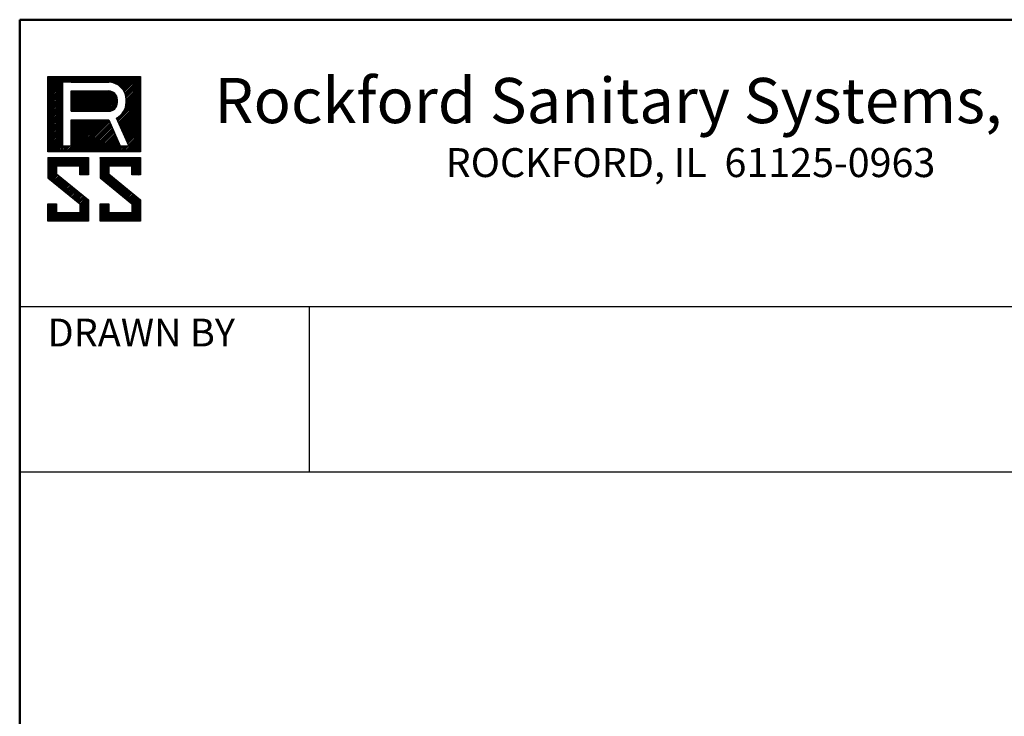
# Model space of a CAD drawing. Extents: x -10 to 214, y -28 to 263.
# Drawn here: x -10 to 68, y 207 to 263 of the extents above; entities that cross this region are included whole.
import ezdxf

# ---------------------------------------------------------------- set-up
doc = ezdxf.new("R2010")
doc.units = 0
doc.header["$LTSCALE"] = 3
doc.header["$MEASUREMENT"] = 0
doc.layers.get('0').update_dxf_attribs({"linetype": 'CONTINUOUS'})
doc.layers.add('OBJ', color=7, linetype='CONTINUOUS')
doc.styles.add('ROMANC', font='romanc')

# ---------------------------------------------------------------- blocks, each defined once
blk = doc.blocks.new('*X14')
at = {"color": 0}
for p, q in [((15.16, 1.382), (15.228, 1.45)), ((15.16, 1.3873), (15.2227, 1.45)), ((15.16, 1.3926), (15.2174, 1.45)), ((15.16, 1.3979), (15.2121, 1.45)), ((15.16, 1.4032), (15.2068, 1.45)), ((15.16, 1.4085), (15.2015, 1.45)), ((15.16, 1.4138), (15.1962, 1.45)), ((15.16, 1.4191), (15.1909, 1.45)), ((15.16, 1.4245), (15.1855, 1.45)), ((15.16, 1.4298), (15.1802, 1.45)), ((15.16, 1.4351), (15.1749, 1.45)), ((15.16, 1.4404), (15.1696, 1.45)), ((15.16, 1.4457), (15.1643, 1.45)), ((15.2133, 1.43), (15.2333, 1.45)), ((15.2186, 1.43), (15.2386, 1.45)), ((15.2239, 1.43), (15.2439, 1.45)), ((15.2292, 1.43), (15.2492, 1.45)), ((15.2345, 1.43), (15.2545, 1.45)), ((15.2398, 1.43), (15.2598, 1.45)), ((15.2451, 1.43), (15.2651, 1.45)), ((15.2504, 1.43), (15.2704, 1.45)), ((15.2557, 1.43), (15.2757, 1.45)), ((15.261, 1.43), (15.281, 1.45)), ((15.2663, 1.43), (15.2863, 1.45)), ((15.2716, 1.43), (15.2916, 1.45)), ((15.2769, 1.43), (15.2969, 1.45)), ((15.2822, 1.43), (15.3022, 1.45)), ((15.2875, 1.43), (15.3075, 1.45)), ((15.2928, 1.43), (15.3128, 1.45)), ((15.2981, 1.43), (15.3181, 1.45)), ((15.3034, 1.43), (15.3234, 1.45)), ((15.3087, 1.43), (15.3287, 1.45)), ((15.314, 1.43), (15.334, 1.45)), ((15.3193, 1.43), (15.3393, 1.45)), ((15.3246, 1.43), (15.3446, 1.45)), ((15.33, 1.43), (15.35, 1.45)), ((15.3353, 1.43), (15.3553, 1.45)), ((15.3406, 1.43), (15.3606, 1.45)), ((15.3459, 1.43), (15.3659, 1.45)), ((15.3512, 1.43), (15.3712, 1.45)), ((15.3565, 1.43), (15.3765, 1.45)), ((15.3618, 1.43), (15.3818, 1.45)), ((15.3671, 1.43), (15.3871, 1.45)), ((15.3723, 1.43), (15.3924, 1.45)), ((15.3772, 1.4296), (15.3977, 1.45)), ((15.3818, 1.4288), (15.403, 1.45)), ((15.3861, 1.4278), (15.4083, 1.45)), ((15.3901, 1.4265), (15.4136, 1.45)), ((15.3939, 1.425), (15.4189, 1.45)), ((15.3975, 1.4233), (15.4242, 1.45)), ((15.4009, 1.4214), (15.4295, 1.45)), ((15.4041, 1.4193), (15.4348, 1.45)), ((15.4072, 1.4171), (15.4401, 1.45)), ((15.4101, 1.4147), (15.4454, 1.45)), ((15.4128, 1.4121), (15.4507, 1.45)), ((15.4153, 1.4093), (15.456, 1.45)), ((15.4177, 1.4064), (15.4613, 1.45)), ((15.4199, 1.4033), (15.4666, 1.45)), ((15.4219, 1.4), (15.4719, 1.45)), ((15.4238, 1.3966), (15.4772, 1.45)), ((15.4255, 1.3929), (15.48, 1.4475)), ((15.4269, 1.3891), (15.48, 1.4422)), ((15.4281, 1.385), (15.48, 1.4369)), ((15.4291, 1.3806), (15.48, 1.4316)), ((15.16, 1.3767), (15.21, 1.4267)), ((15.16, 1.3714), (15.21, 1.4214)), ((15.16, 1.3661), (15.21, 1.4161)), ((15.16, 1.3608), (15.21, 1.4108)), ((15.16, 1.3555), (15.21, 1.4055)), ((15.16, 1.3502), (15.21, 1.4002)), ((15.24, 1.3347), (15.3053, 1.4)), ((15.24, 1.34), (15.3, 1.4)), ((15.24, 1.3454), (15.2946, 1.4)), ((15.24, 1.3507), (15.2893, 1.4)), ((15.24, 1.356), (15.284, 1.4)), ((15.24, 1.3613), (15.2787, 1.4)), ((15.24, 1.3666), (15.2734, 1.4)), ((15.24, 1.3719), (15.2681, 1.4)), ((15.24, 1.3772), (15.2628, 1.4)), ((15.24, 1.3825), (15.2575, 1.4)), ((15.24, 1.3878), (15.2522, 1.4)), ((15.24, 1.3931), (15.2469, 1.4)), ((15.24, 1.3984), (15.2416, 1.4)), ((15.2406, 1.33), (15.3106, 1.4)), ((15.2459, 1.33), (15.3159, 1.4)), ((15.2512, 1.33), (15.3212, 1.4)), ((15.2565, 1.33), (15.3265, 1.4)), ((15.2618, 1.33), (15.3318, 1.4)), ((15.2671, 1.33), (15.3371, 1.4)), ((15.2724, 1.33), (15.3424, 1.4)), ((15.2777, 1.33), (15.3477, 1.4)), ((15.283, 1.33), (15.353, 1.4)), ((15.2883, 1.33), (15.3583, 1.4)), ((15.2936, 1.33), (15.3636, 1.4)), ((15.2989, 1.33), (15.3689, 1.4)), ((15.3042, 1.33), (15.3739, 1.3997)), ((15.3095, 1.33), (15.3783, 1.3988)), ((15.3148, 1.33), (15.3822, 1.3974)), ((15.3201, 1.33), (15.3857, 1.3956)), ((15.4289, 1.3487), (15.48, 1.3997)), ((15.4297, 1.376), (15.48, 1.4263)), ((15.4298, 1.3548), (15.48, 1.405)), ((15.43, 1.3709), (15.48, 1.4209)), ((15.43, 1.3656), (15.48, 1.4156)), ((15.43, 1.3603), (15.48, 1.4103)), ((15.16, 1.3449), (15.21, 1.3949)), ((15.16, 1.3396), (15.21, 1.3896)), ((15.16, 1.3343), (15.21, 1.3843)), ((15.16, 1.329), (15.21, 1.379)), ((15.16, 1.3237), (15.21, 1.3737)), ((15.16, 1.3184), (15.21, 1.3684)), ((15.16, 1.3131), (15.21, 1.3631)), ((15.3254, 1.33), (15.3888, 1.3934)), ((15.3307, 1.33), (15.3916, 1.3909)), ((15.336, 1.33), (15.394, 1.388)), ((15.3413, 1.33), (15.3961, 1.3848)), ((15.3466, 1.33), (15.3978, 1.3812)), ((15.3519, 1.33), (15.3991, 1.3772)), ((15.3572, 1.33), (15.3999, 1.3727)), ((15.3625, 1.33), (15.4, 1.3675)), ((15.3678, 1.33), (15.4, 1.3622)), ((15.3988, 1.3026), (15.48, 1.3838)), ((15.4005, 1.299), (15.48, 1.3785)), ((15.4021, 1.2953), (15.48, 1.3732)), ((15.4037, 1.2916), (15.48, 1.3679)), ((15.4053, 1.288), (15.48, 1.3626)), ((15.4233, 1.3324), (15.48, 1.3891)), ((15.4271, 1.3415), (15.48, 1.3944)), ((15.16, 1.3078), (15.21, 1.3578)), ((15.16, 1.3025), (15.21, 1.3525)), ((15.16, 1.2972), (15.21, 1.3472)), ((15.16, 1.2919), (15.21, 1.3419)), ((15.16, 1.2866), (15.21, 1.3366)), ((15.16, 1.2813), (15.21, 1.3313)), ((15.3733, 1.3302), (15.3998, 1.3567)), ((15.3802, 1.3318), (15.3982, 1.3498)), ((15.407, 1.2843), (15.48, 1.3573)), ((15.4086, 1.2806), (15.48, 1.352)), ((15.4102, 1.2769), (15.48, 1.3467)), ((15.4119, 1.2733), (15.48, 1.3414)), ((15.4135, 1.2696), (15.48, 1.3361)), ((15.4151, 1.2659), (15.48, 1.3308)), ((15.16, 1.276), (15.21, 1.326)), ((15.16, 1.2707), (15.21, 1.3207)), ((15.16, 1.2654), (15.21, 1.3154)), ((15.16, 1.26), (15.21, 1.31)), ((15.16, 1.2547), (15.21, 1.3047)), ((15.16, 1.2494), (15.21, 1.2994)), ((15.16, 1.2441), (15.21, 1.2941)), ((15.2225, 1.19), (15.3325, 1.3)), ((15.2278, 1.19), (15.3378, 1.3)), ((15.2331, 1.19), (15.3431, 1.3)), ((15.2384, 1.19), (15.3484, 1.3)), ((15.24, 1.2446), (15.2954, 1.3)), ((15.24, 1.2499), (15.2901, 1.3)), ((15.24, 1.2552), (15.2848, 1.3)), ((15.24, 1.2605), (15.2795, 1.3)), ((15.24, 1.2658), (15.2742, 1.3)), ((15.24, 1.2711), (15.2689, 1.3)), ((15.24, 1.2764), (15.2636, 1.3)), ((15.24, 1.2817), (15.2583, 1.3)), ((15.24, 1.287), (15.253, 1.3)), ((15.24, 1.2923), (15.2477, 1.3)), ((15.24, 1.2976), (15.2424, 1.3)), ((15.24, 1.2393), (15.3007, 1.3)), ((15.24, 1.234), (15.306, 1.3)), ((15.24, 1.2287), (15.3113, 1.3)), ((15.24, 1.2234), (15.3166, 1.3)), ((15.24, 1.2181), (15.3219, 1.3)), ((15.24, 1.2128), (15.3272, 1.3)), ((15.2437, 1.19), (15.3537, 1.3)), ((15.2491, 1.19), (15.3591, 1.3)), ((15.2544, 1.19), (15.3644, 1.3)), ((15.2597, 1.19), (15.3697, 1.3)), ((15.265, 1.19), (15.3715, 1.2966)), ((15.3972, 1.3063), (15.3976, 1.3067)), ((15.4168, 1.2623), (15.48, 1.3255)), ((15.4184, 1.2586), (15.48, 1.3202)), ((15.42, 1.2549), (15.48, 1.3149)), ((15.4217, 1.2512), (15.48, 1.3096)), ((15.4233, 1.2476), (15.48, 1.3043)), ((15.4249, 1.2439), (15.48, 1.299)), ((15.4266, 1.2402), (15.48, 1.2937)), ((15.16, 1.2388), (15.21, 1.2888)), ((15.16, 1.2335), (15.21, 1.2835)), ((15.16, 1.2282), (15.21, 1.2782)), ((15.16, 1.2229), (15.21, 1.2729)), ((15.16, 1.2176), (15.21, 1.2676)), ((15.16, 1.2123), (15.21, 1.2623)), ((15.2703, 1.19), (15.3732, 1.2929)), ((15.2756, 1.19), (15.3748, 1.2892)), ((15.2809, 1.19), (15.3764, 1.2856)), ((15.2862, 1.19), (15.3781, 1.2819)), ((15.2915, 1.19), (15.3797, 1.2782)), ((15.2968, 1.19), (15.3813, 1.2745)), ((15.3021, 1.19), (15.3829, 1.2709)), ((15.3074, 1.19), (15.3846, 1.2672)), ((15.3127, 1.19), (15.3862, 1.2635)), ((15.318, 1.19), (15.3878, 1.2599)), ((15.4282, 1.2366), (15.48, 1.2884)), ((15.4298, 1.2329), (15.48, 1.2831)), ((15.4315, 1.2292), (15.48, 1.2778)), ((15.4331, 1.2255), (15.48, 1.2725)), ((15.4347, 1.2219), (15.48, 1.2672)), ((15.4364, 1.2182), (15.48, 1.2619)), ((15.16, 1.207), (15.21, 1.257)), ((15.16, 1.2017), (15.21, 1.2517)), ((15.16, 1.1964), (15.21, 1.2464)), ((15.16, 1.1911), (15.21, 1.2411)), ((15.1642, 1.19), (15.21, 1.2358)), ((15.1695, 1.19), (15.21, 1.2305)), ((15.1748, 1.19), (15.21, 1.2252)), ((15.3233, 1.19), (15.3895, 1.2562)), ((15.3286, 1.19), (15.3911, 1.2525)), ((15.3339, 1.19), (15.3927, 1.2488)), ((15.3392, 1.19), (15.3944, 1.2452)), ((15.3445, 1.19), (15.396, 1.2415)), ((15.3498, 1.19), (15.3976, 1.2378)), ((15.3551, 1.19), (15.3993, 1.2342)), ((15.3604, 1.19), (15.4009, 1.2305)), ((15.3657, 1.19), (15.4025, 1.2268)), ((15.4241, 1.19), (15.48, 1.2459)), ((15.4294, 1.19), (15.48, 1.2406)), ((15.4347, 1.19), (15.48, 1.2353)), ((15.438, 1.2145), (15.48, 1.2565)), ((15.4396, 1.2109), (15.48, 1.2512)), ((15.44, 1.19), (15.48, 1.23)), ((15.1801, 1.19), (15.21, 1.2199)), ((15.1854, 1.19), (15.21, 1.2146)), ((15.1907, 1.19), (15.2107, 1.21)), ((15.196, 1.19), (15.216, 1.21)), ((15.2013, 1.19), (15.2213, 1.21)), ((15.2066, 1.19), (15.2266, 1.21)), ((15.2119, 1.19), (15.2319, 1.21)), ((15.2172, 1.19), (15.2372, 1.21)), ((15.371, 1.19), (15.4042, 1.2231)), ((15.3763, 1.19), (15.4058, 1.2195)), ((15.3816, 1.19), (15.4074, 1.2158)), ((15.3869, 1.19), (15.4091, 1.2121)), ((15.3922, 1.19), (15.4122, 1.21)), ((15.3975, 1.19), (15.4175, 1.21)), ((15.4028, 1.19), (15.4228, 1.21)), ((15.4081, 1.19), (15.4281, 1.21)), ((15.4135, 1.19), (15.4335, 1.21)), ((15.4188, 1.19), (15.4388, 1.21)), ((15.4453, 1.19), (15.48, 1.2247)), ((15.4506, 1.19), (15.48, 1.2194)), ((15.4559, 1.19), (15.48, 1.2141)), ((15.4612, 1.19), (15.48, 1.2088)), ((15.4665, 1.19), (15.48, 1.2035)), ((15.4718, 1.19), (15.48, 1.1982)), ((15.4771, 1.19), (15.48, 1.1929))]:
    blk.add_line(p, q, dxfattribs=at)
blk = doc.blocks.new('*X15')
at = {"color": 0}
for p, q in [((15.16, 1.1116), (15.2184, 1.17)), ((15.16, 1.1169), (15.2131, 1.17)), ((15.16, 1.1222), (15.2078, 1.17)), ((15.16, 1.1275), (15.2025, 1.17)), ((15.16, 1.1328), (15.1972, 1.17)), ((15.16, 1.1381), (15.1919, 1.17)), ((15.16, 1.1434), (15.1866, 1.17)), ((15.16, 1.1487), (15.1813, 1.17)), ((15.16, 1.154), (15.176, 1.17)), ((15.16, 1.1593), (15.1707, 1.17)), ((15.16, 1.1646), (15.1654, 1.17)), ((15.16, 1.1699), (15.1601, 1.17)), ((15.1937, 1.14), (15.2237, 1.17)), ((15.1991, 1.14), (15.2291, 1.17)), ((15.2044, 1.14), (15.2344, 1.17)), ((15.2097, 1.14), (15.2397, 1.17)), ((15.215, 1.14), (15.245, 1.17)), ((15.2203, 1.14), (15.2503, 1.17)), ((15.2256, 1.14), (15.2556, 1.17)), ((15.2309, 1.14), (15.2609, 1.17)), ((15.2362, 1.14), (15.2662, 1.17)), ((15.2415, 1.14), (15.2715, 1.17)), ((15.2468, 1.14), (15.2768, 1.17)), ((15.2521, 1.14), (15.2821, 1.17)), ((15.2574, 1.14), (15.2874, 1.17)), ((15.2627, 1.14), (15.2927, 1.17)), ((15.268, 1.14), (15.298, 1.17)), ((15.27, 1.1367), (15.3, 1.1667)), ((15.27, 1.1314), (15.3, 1.1614)), ((15.34, 1.1112), (15.3988, 1.17)), ((15.34, 1.1165), (15.3935, 1.17)), ((15.34, 1.1219), (15.3881, 1.17)), ((15.34, 1.1272), (15.3828, 1.17)), ((15.34, 1.1325), (15.3775, 1.17)), ((15.34, 1.1378), (15.3722, 1.17)), ((15.34, 1.1431), (15.3669, 1.17)), ((15.34, 1.1484), (15.3616, 1.17)), ((15.34, 1.1537), (15.3563, 1.17)), ((15.34, 1.159), (15.351, 1.17)), ((15.34, 1.1643), (15.3457, 1.17)), ((15.34, 1.1696), (15.3404, 1.17)), ((15.3741, 1.14), (15.4041, 1.17)), ((15.3794, 1.14), (15.4094, 1.17)), ((15.3847, 1.14), (15.4147, 1.17)), ((15.39, 1.14), (15.42, 1.17)), ((15.3953, 1.14), (15.4253, 1.17)), ((15.4006, 1.14), (15.4306, 1.17)), ((15.4059, 1.14), (15.4359, 1.17)), ((15.4112, 1.14), (15.4412, 1.17)), ((15.4165, 1.14), (15.4465, 1.17)), ((15.4218, 1.14), (15.4518, 1.17)), ((15.4271, 1.14), (15.4571, 1.17)), ((15.4324, 1.14), (15.4624, 1.17)), ((15.4377, 1.14), (15.4677, 1.17)), ((15.443, 1.14), (15.473, 1.17)), ((15.4483, 1.14), (15.4783, 1.17)), ((15.45, 1.1364), (15.48, 1.1664)), ((15.45, 1.1311), (15.48, 1.1611)), ((15.16, 1.1063), (15.19, 1.1363)), ((15.16, 1.1009), (15.19, 1.1309)), ((15.1624, 1.098), (15.19, 1.1256)), ((15.27, 1.1261), (15.3, 1.1561)), ((15.27, 1.1208), (15.3, 1.1508)), ((15.27, 1.1155), (15.3, 1.1455)), ((15.27, 1.1102), (15.3, 1.1402)), ((15.2751, 1.11), (15.3, 1.1349)), ((15.2804, 1.11), (15.3, 1.1296)), ((15.2857, 1.11), (15.3, 1.1243)), ((15.34, 1.1059), (15.37, 1.1359)), ((15.34, 1.1006), (15.37, 1.1306)), ((15.3426, 1.0979), (15.37, 1.1253)), ((15.45, 1.1258), (15.48, 1.1558)), ((15.45, 1.1205), (15.48, 1.1505)), ((15.45, 1.1152), (15.48, 1.1452)), ((15.4501, 1.11), (15.48, 1.1399)), ((15.4554, 1.11), (15.48, 1.1346)), ((15.4607, 1.11), (15.48, 1.1293)), ((15.466, 1.11), (15.48, 1.124)), ((15.1653, 1.0957), (15.19, 1.1203)), ((15.1682, 1.0933), (15.19, 1.115)), ((15.1711, 1.0909), (15.1925, 1.1122)), ((15.1741, 1.0885), (15.1954, 1.1098)), ((15.177, 1.0861), (15.1983, 1.1074)), ((15.1799, 1.0837), (15.2012, 1.105)), ((15.1828, 1.0813), (15.2041, 1.1027)), ((15.1857, 1.0789), (15.207, 1.1003)), ((15.1886, 1.0766), (15.21, 1.0979)), ((15.1916, 1.0742), (15.2129, 1.0955)), ((15.1945, 1.0718), (15.2158, 1.0931)), ((15.1974, 1.0694), (15.2187, 1.0907)), ((15.291, 1.11), (15.3, 1.119)), ((15.2963, 1.11), (15.3, 1.1137)), ((15.3455, 1.0955), (15.37, 1.12)), ((15.3484, 1.0931), (15.37, 1.1147)), ((15.3513, 1.0907), (15.3726, 1.1121)), ((15.3542, 1.0884), (15.3756, 1.1097)), ((15.3572, 1.086), (15.3785, 1.1073)), ((15.3601, 1.0836), (15.3814, 1.1049)), ((15.363, 1.0812), (15.3843, 1.1025)), ((15.3659, 1.0788), (15.3872, 1.1001)), ((15.3688, 1.0764), (15.3901, 1.0977)), ((15.3717, 1.074), (15.3931, 1.0954)), ((15.3747, 1.0716), (15.396, 1.093)), ((15.3776, 1.0693), (15.3989, 1.0906)), ((15.4713, 1.11), (15.48, 1.1187)), ((15.4766, 1.11), (15.48, 1.1134)), ((15.2003, 1.067), (15.2216, 1.0883)), ((15.2032, 1.0646), (15.2245, 1.0859)), ((15.2061, 1.0622), (15.2275, 1.0836)), ((15.2091, 1.0599), (15.2304, 1.0812)), ((15.212, 1.0575), (15.2333, 1.0788)), ((15.2149, 1.0551), (15.2362, 1.0764)), ((15.2178, 1.0527), (15.2391, 1.074)), ((15.2207, 1.0503), (15.242, 1.0716)), ((15.2236, 1.0479), (15.245, 1.0692)), ((15.2266, 1.0455), (15.2479, 1.0669)), ((15.2295, 1.0432), (15.2508, 1.0645)), ((15.2324, 1.0408), (15.2537, 1.0621)), ((15.2353, 1.0384), (15.2566, 1.0597)), ((15.2382, 1.036), (15.2596, 1.0573)), ((15.2411, 1.0336), (15.2625, 1.0549)), ((15.3805, 1.0669), (15.4018, 1.0882)), ((15.3834, 1.0645), (15.4047, 1.0858)), ((15.3863, 1.0621), (15.4076, 1.0834)), ((15.3892, 1.0597), (15.4106, 1.081)), ((15.3922, 1.0573), (15.4135, 1.0786)), ((15.3951, 1.0549), (15.4164, 1.0763)), ((15.398, 1.0526), (15.4193, 1.0739)), ((15.4009, 1.0502), (15.4222, 1.0715)), ((15.4038, 1.0478), (15.4251, 1.0691)), ((15.4067, 1.0454), (15.4281, 1.0667)), ((15.4097, 1.043), (15.431, 1.0643)), ((15.4126, 1.0406), (15.4339, 1.0619)), ((15.4155, 1.0382), (15.4368, 1.0596)), ((15.4184, 1.0359), (15.4397, 1.0572)), ((15.2441, 1.0312), (15.2654, 1.0525)), ((15.247, 1.0288), (15.2683, 1.0502)), ((15.2499, 1.0264), (15.2712, 1.0478)), ((15.2528, 1.0241), (15.2741, 1.0454)), ((15.2557, 1.0217), (15.2771, 1.043)), ((15.2586, 1.0193), (15.28, 1.0406)), ((15.2616, 1.0169), (15.2829, 1.0382)), ((15.2645, 1.0145), (15.2858, 1.0358)), ((15.2674, 1.0121), (15.2887, 1.0334)), ((15.27, 1.0094), (15.2916, 1.0311)), ((15.27, 1.0041), (15.2946, 1.0287)), ((15.27, 0.9988), (15.2975, 1.0263)), ((15.27, 0.9935), (15.3, 1.0235)), ((15.4213, 1.0335), (15.4426, 1.0548)), ((15.4242, 1.0311), (15.4456, 1.0524)), ((15.4272, 1.0287), (15.4485, 1.05)), ((15.4301, 1.0263), (15.4514, 1.0476)), ((15.433, 1.0239), (15.4543, 1.0452)), ((15.4359, 1.0215), (15.4572, 1.0429)), ((15.4388, 1.0191), (15.4601, 1.0405)), ((15.4417, 1.0168), (15.4631, 1.0381)), ((15.4447, 1.0144), (15.466, 1.0357)), ((15.4476, 1.012), (15.4689, 1.0333)), ((15.45, 1.0091), (15.4718, 1.0309)), ((15.45, 1.0038), (15.4747, 1.0285)), ((15.45, 0.9985), (15.4776, 1.0261)), ((15.45, 0.9932), (15.48, 1.0232)), ((15.16, 0.9843), (15.1857, 1.01)), ((15.16, 0.9896), (15.1804, 1.01)), ((15.16, 0.9949), (15.1751, 1.01)), ((15.16, 1.0002), (15.1698, 1.01)), ((15.16, 1.0055), (15.1645, 1.01)), ((15.16, 0.979), (15.19, 1.009)), ((15.16, 0.9737), (15.19, 1.0037)), ((15.16, 0.9684), (15.19, 0.9984)), ((15.16, 0.9631), (15.19, 0.9931)), ((15.16, 0.9578), (15.19, 0.9878)), ((15.2424, 0.95), (15.3, 1.0076)), ((15.2477, 0.95), (15.3, 1.0023)), ((15.253, 0.95), (15.3, 0.997)), ((15.2583, 0.95), (15.3, 0.9917)), ((15.27, 0.9882), (15.3, 1.0182)), ((15.27, 0.9829), (15.3, 1.0129)), ((15.34, 1.0052), (15.3448, 1.01)), ((15.34, 0.9999), (15.3501, 1.01)), ((15.34, 0.9946), (15.3554, 1.01)), ((15.34, 0.9893), (15.3607, 1.01)), ((15.34, 0.984), (15.366, 1.01)), ((15.34, 0.9787), (15.37, 1.0087)), ((15.34, 0.9734), (15.37, 1.0034)), ((15.34, 0.9681), (15.37, 0.9981)), ((15.34, 0.9628), (15.37, 0.9928)), ((15.34, 0.9574), (15.37, 0.9874)), ((15.4227, 0.95), (15.48, 1.0073)), ((15.428, 0.95), (15.48, 1.002)), ((15.4333, 0.95), (15.48, 0.9967)), ((15.4386, 0.95), (15.48, 0.9914)), ((15.45, 0.9879), (15.48, 1.0179)), ((15.45, 0.9826), (15.48, 1.0126)), ((15.16, 0.9525), (15.19, 0.9825)), ((15.1628, 0.95), (15.1928, 0.98)), ((15.1681, 0.95), (15.1981, 0.98)), ((15.1735, 0.95), (15.2035, 0.98)), ((15.1788, 0.95), (15.2088, 0.98)), ((15.1841, 0.95), (15.2141, 0.98)), ((15.1894, 0.95), (15.2194, 0.98)), ((15.1947, 0.95), (15.2247, 0.98)), ((15.2, 0.95), (15.23, 0.98)), ((15.2053, 0.95), (15.2353, 0.98)), ((15.2106, 0.95), (15.2406, 0.98)), ((15.2159, 0.95), (15.2459, 0.98)), ((15.2212, 0.95), (15.2512, 0.98)), ((15.2265, 0.95), (15.2565, 0.98)), ((15.2318, 0.95), (15.2618, 0.98)), ((15.2371, 0.95), (15.2671, 0.98)), ((15.2636, 0.95), (15.3, 0.9864)), ((15.2689, 0.95), (15.3, 0.9811)), ((15.2742, 0.95), (15.3, 0.9758)), ((15.2795, 0.95), (15.3, 0.9705)), ((15.2848, 0.95), (15.3, 0.9652)), ((15.2901, 0.95), (15.3, 0.9599)), ((15.2954, 0.95), (15.3, 0.9546)), ((15.34, 0.9521), (15.37, 0.9821)), ((15.3432, 0.95), (15.3732, 0.98)), ((15.3485, 0.95), (15.3785, 0.98)), ((15.3538, 0.95), (15.3838, 0.98)), ((15.3591, 0.95), (15.3891, 0.98)), ((15.3644, 0.95), (15.3944, 0.98)), ((15.3697, 0.95), (15.3997, 0.98)), ((15.375, 0.95), (15.405, 0.98)), ((15.3803, 0.95), (15.4103, 0.98)), ((15.3856, 0.95), (15.4156, 0.98)), ((15.3909, 0.95), (15.4209, 0.98)), ((15.3962, 0.95), (15.4262, 0.98)), ((15.4015, 0.95), (15.4315, 0.98)), ((15.4068, 0.95), (15.4368, 0.98)), ((15.4121, 0.95), (15.4421, 0.98)), ((15.4174, 0.95), (15.4474, 0.98)), ((15.4439, 0.95), (15.48, 0.9861)), ((15.4492, 0.95), (15.48, 0.9808)), ((15.4545, 0.95), (15.48, 0.9755)), ((15.4598, 0.95), (15.48, 0.9702)), ((15.4651, 0.95), (15.48, 0.9649)), ((15.4704, 0.95), (15.48, 0.9596)), ((15.4757, 0.95), (15.48, 0.9543))]:
    blk.add_line(p, q, dxfattribs=at)
blk = doc.blocks.new('RSS')
at = {"layer": 'OBJ'}
for p, q in [((0.16, -0.045), (0.16, -0.265)), ((0.19, -0.045), (0.16, -0.045)), ((0.19, -0.045), (0.32, -0.045)), ((0.19, -0.075), (0.32, -0.075)), ((0.19, -0.145), (0.19, -0.075)), ((0.35, -0.115), (0.35, -0.105)), ((0.38, -0.115), (0.38, -0.105)), ((0.19, -0.145), (0.32, -0.145)), ((0.39, -0.265), (0.3471, -0.1685)), ((0.19, -0.265), (0.19, -0.175)), ((0.19, -0.175), (0.32, -0.175)), ((0.32, -0.175), (0.36, -0.265)), ((0.16, -0.265), (0.19, -0.265)), ((0.36, -0.265), (0.39, -0.265)), ((0.11, -0.305), (0.25, -0.305)), ((0.11, -0.305), (0.11, -0.375)), ((0.25, -0.305), (0.25, -0.365)), ((0.29, -0.305), (0.29, -0.375)), ((0.29, -0.305), (0.43, -0.305)), ((0.43, -0.305), (0.43, -0.365)), ((0.22, -0.335), (0.14, -0.335)), ((0.14, -0.335), (0.14, -0.3608)), ((0.22, -0.365), (0.22, -0.335)), ((0.32, -0.335), (0.32, -0.3608)), ((0.4, -0.335), (0.32, -0.335)), ((0.4, -0.365), (0.4, -0.335)), ((0.14, -0.3608), (0.25, -0.4508)), ((0.25, -0.365), (0.22, -0.365)), ((0.32, -0.3608), (0.43, -0.4508)), ((0.43, -0.365), (0.4, -0.365)), ((0.11, -0.375), (0.22, -0.465)), ((0.29, -0.375), (0.4, -0.465)), ((0.11, -0.465), (0.14, -0.465)), ((0.11, -0.525), (0.11, -0.465)), ((0.14, -0.465), (0.14, -0.495)), ((0.22, -0.465), (0.22, -0.495)), ((0.25, -0.4508), (0.25, -0.525)), ((0.29, -0.465), (0.32, -0.465)), ((0.29, -0.525), (0.29, -0.465)), ((0.32, -0.465), (0.32, -0.495)), ((0.4, -0.465), (0.4, -0.495)), ((0.43, -0.4508), (0.43, -0.525)), ((0.14, -0.495), (0.22, -0.495)), ((0.32, -0.495), (0.4, -0.495)), ((0.25, -0.525), (0.11, -0.525)), ((0.43, -0.525), (0.29, -0.525))]:
    blk.add_line(p, q, dxfattribs=at)
blk.add_lwpolyline([(0.11, -0.285), (0.11, -0.025), (0.43, -0.025), (0.43, -0.285)], close=True, dxfattribs=at)
for centre, radius, start, end in [((0.32, -0.105), 0.06, 0, 90), ((0.32, -0.105), 0.03, 0, 90), ((0.32, -0.115), 0.03, 270, 0), ((0.32, -0.115), 0.06, 296.8725, 0)]:
    blk.add_arc(centre, radius, start, end, dxfattribs=at)
for name in ['*X14', '*X15']:
    blk.add_blockref(name, (-15.05, -1.475), dxfattribs=at)

msp = doc.modelspace()

# ---------------------------------------------------------------- linework, layer by layer
at = {"lineweight": 50}
for p, q in [((213.984, 262.532), (-10.262, 262.532)), ((-10.262, 262.532), (-10.262, -27.668))]:
    msp.add_line(p, q, dxfattribs=at)
msp.add_line((-10.262, 239.649), (213.984, 239.649))
at = {"color": 7}
for p, q in [((12.823, 239.649), (12.823, 226.458)), ((213.984, 226.458), (-10.262, 226.458))]:
    msp.add_line(p, q, dxfattribs=at)

# ---------------------------------------------------------------- block references
at = {"layer": 'OBJ', "color": 7, "xscale": 23.08023504812862, "yscale": 23.08023504812862, "zscale": 23.08023504812862}
msp.add_blockref('RSS', (-10.549, 258.577), dxfattribs=at)

# ---------------------------------------------------------------- texts
at = {"color": 7, "style": 'ROMANC'}
msp.add_text('Rockford Sanitary Systems, Inc.', height=3.60629, dxfattribs=at).set_placement((5.271, 254.281))
at = {"style": 'ROMANC'}
msp.add_text('ROCKFORD, IL  61125-0963', height=2.30802, dxfattribs=at).set_placement((23.714, 249.981))
at = {"linetype": 'Continuous'}
msp.add_text('DRAWN BY', height=2.2161, dxfattribs=at).set_placement((-8.034, 236.474))

doc.saveas('drawing.dxf')
